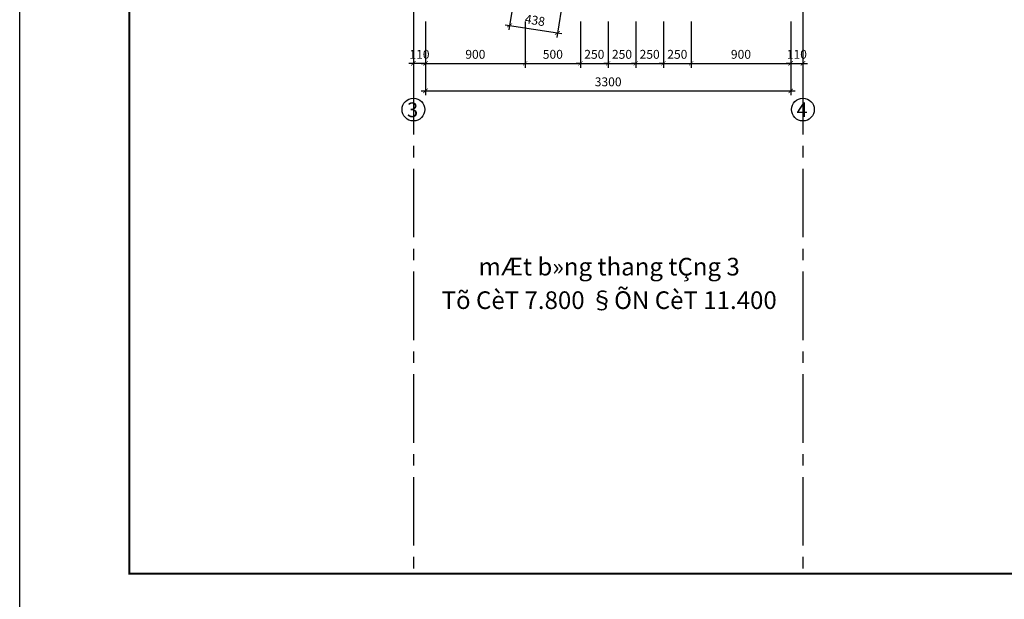
# Model space of a CAD drawing. Units: inches. Extents: x -23178 to 73067, y -107941 to 18060.
# Drawn here: x 9144 to 18042, y -89919 to -84684 of the extents above; entities that cross this region are included whole.
import ezdxf
from ezdxf.enums import TextEntityAlignment as Align

# ---------------------------------------------------------------- set-up
doc = ezdxf.new("R2010")
doc.units = ezdxf.units.IN
doc.header["$LTSCALE"] = 1500
doc.header["$MEASUREMENT"] = 0
doc.linetypes.add('CENTER2', pattern=[1.125, 0.75, -0.125, 0.125, -0.125])
for name, color, linetype in [('dim', 7, 'Continuous'), ('i_khung', 7, 'Continuous'), ('i_Truc', 8, 'CENTER2'), ('text', 2, 'Continuous'), ('TUONG', 7, 'Continuous')]:
    doc.layers.add(name, color=color, linetype=linetype)
doc.layers.add('i_khongin', color=41, linetype='Continuous', plot=False)
doc.styles.add('AVAN', font='Vhavan.ttf')
doc.styles.add('hiep', font='Vharial.ttf')
doc.dimstyles.new('25', dxfattribs={"dimscale": 40, "dimtxt": 2, "dimasz": 1, "dimexe": 1, "dimexo": 0, "dimgap": 1, "dimtad": 1, "dimdec": 0, "dimzin": 0, "dimdsep": 46, "dimtxsty": 'AVAN', "dimblk": 'ARCHTICK', "dimcen": 1, "dimdle": 1, "dimclrd": 14, "dimclre": 14, "dimclrt": 255, "dimadec": 0, "dimazin": 0, "dimtfac": 1, "dimtdec": 0, "dimtix": 1, "dimtmove": 2, "dimatfit": 3, "dimldrblk": 'ARCHTICK', "dimfxl": 0, "dimtolj": 1, "dimtzin": 0, "dimlwd": -1, "dimlwe": -1, "dimarcsym": 0})

# ---------------------------------------------------------------- blocks, each defined once
blk = doc.blocks.new('_ARCHTICK')
at = {"color": 0, "linetype": 'ByBlock', "const_width": 0.15}
blk.add_lwpolyline([(-0.5, -0.5), (0.5, 0.5)], dxfattribs=at)
blk = doc.blocks.new('*D818')
at = {"layer": 'DEFPOINTS', "color": 0}
for p in [(13706.2, -83880.5), (14138.9, -83949), (14003.5, -84803.4)]:
    blk.add_point(p, dxfattribs=at)
at = {"layer": 'dim', "color": 14}
for p, q in [((13706.2, -83880.5), (13564.7, -84774.4)), ((14138.9, -83949), (13997.3, -84843)), ((13531.4, -84728.7), (14043, -84809.7))]:
    blk.add_line(p, q, dxfattribs=at)
at = {"layer": 'dim', "color": 14, "xscale": 40, "yscale": 40, "zscale": 40}
for p, rotation in [((13570.9, -84734.9), 171.0000000000337), ((14003.5, -84803.4), 351.0000000000337)]:
    blk.add_blockref('_ARCHTICK', p, dxfattribs=dict(at, rotation=rotation))
at = {"layer": 'dim', "color": 255, "insert": (13800, -84688.8), "char_height": 80, "attachment_point": 5, "rotation": 351, "style": 'AVAN'}
blk.add_mtext('\\A1;438', dxfattribs=at)
blk = doc.blocks.new('*D825')
at = {"layer": 'DEFPOINTS', "color": 0}
for p in [(12811.7, -84700.2), (13711.7, -84700.2), (13711.7, -85077.8)]:
    blk.add_point(p, dxfattribs=at)
at = {"layer": 'dim', "color": 14}
for p, q in [((12811.7, -84700.2), (12811.7, -85117.8)), ((13711.7, -84700.2), (13711.7, -85117.8)), ((12771.7, -85077.8), (13751.7, -85077.8))]:
    blk.add_line(p, q, dxfattribs=at)
at = {"layer": 'dim', "color": 14, "xscale": 40, "yscale": 40, "zscale": 40, "rotation": 180}
blk.add_blockref('_ARCHTICK', (12811.7, -85077.8), dxfattribs=at)
at = {"layer": 'dim', "color": 14, "xscale": 40, "yscale": 40, "zscale": 40}
blk.add_blockref('_ARCHTICK', (13711.7, -85077.8), dxfattribs=at)
at = {"layer": 'dim', "color": 255, "insert": (13261.7, -84996.4), "char_height": 80, "attachment_point": 5, "style": 'AVAN'}
blk.add_mtext('\\A1;900', dxfattribs=at)
blk = doc.blocks.new('*D826')
at = {"layer": 'DEFPOINTS', "color": 0}
for p in [(14211.7, -84700.2), (14461.7, -84700.2), (14461.7, -85077.8)]:
    blk.add_point(p, dxfattribs=at)
at = {"layer": 'dim', "color": 14}
for p, q in [((14211.7, -84700.2), (14211.7, -85117.8)), ((14461.7, -84700.2), (14461.7, -85117.8)), ((14211.7, -85077.8), (14171.7, -85077.8)), ((14211.7, -85077.8), (14461.7, -85077.8)), ((14461.7, -85077.8), (14501.7, -85077.8))]:
    blk.add_line(p, q, dxfattribs=at)
at = {"layer": 'dim', "color": 14, "xscale": 40, "yscale": 40, "zscale": 40}
blk.add_blockref('_ARCHTICK', (14211.7, -85077.8), dxfattribs=at)
at = {"layer": 'dim', "color": 14, "xscale": 40, "yscale": 40, "zscale": 40, "rotation": 180}
blk.add_blockref('_ARCHTICK', (14461.7, -85077.8), dxfattribs=at)
at = {"layer": 'dim', "color": 255, "insert": (14336.7, -84996.4), "char_height": 80, "attachment_point": 5, "style": 'AVAN'}
blk.add_mtext('\\A1;250', dxfattribs=at)
blk = doc.blocks.new('*D827')
at = {"layer": 'DEFPOINTS', "color": 0}
for p in [(14461.7, -84700.2), (14711.7, -84700.2), (14711.7, -85077.8)]:
    blk.add_point(p, dxfattribs=at)
at = {"layer": 'dim', "color": 14}
for p, q in [((14461.7, -84700.2), (14461.7, -85117.8)), ((14711.7, -84700.2), (14711.7, -85117.8)), ((14461.7, -85077.8), (14421.7, -85077.8)), ((14461.7, -85077.8), (14711.7, -85077.8)), ((14711.7, -85077.8), (14751.7, -85077.8))]:
    blk.add_line(p, q, dxfattribs=at)
at = {"layer": 'dim', "color": 14, "xscale": 40, "yscale": 40, "zscale": 40}
blk.add_blockref('_ARCHTICK', (14461.7, -85077.8), dxfattribs=at)
at = {"layer": 'dim', "color": 14, "xscale": 40, "yscale": 40, "zscale": 40, "rotation": 180}
blk.add_blockref('_ARCHTICK', (14711.7, -85077.8), dxfattribs=at)
at = {"layer": 'dim', "color": 255, "insert": (14586.7, -84996.4), "char_height": 80, "attachment_point": 5, "style": 'AVAN'}
blk.add_mtext('\\A1;250', dxfattribs=at)
blk = doc.blocks.new('*D828')
at = {"layer": 'DEFPOINTS', "color": 0}
for p in [(14961.7, -84700.2), (15211.7, -84700.2), (15211.7, -85077.8)]:
    blk.add_point(p, dxfattribs=at)
at = {"layer": 'dim', "color": 14}
for p, q in [((14961.7, -84700.2), (14961.7, -85117.8)), ((15211.7, -84700.2), (15211.7, -85117.8)), ((14961.7, -85077.8), (14921.7, -85077.8)), ((14961.7, -85077.8), (15211.7, -85077.8)), ((15211.7, -85077.8), (15251.7, -85077.8))]:
    blk.add_line(p, q, dxfattribs=at)
at = {"layer": 'dim', "color": 14, "xscale": 40, "yscale": 40, "zscale": 40}
blk.add_blockref('_ARCHTICK', (14961.7, -85077.8), dxfattribs=at)
at = {"layer": 'dim', "color": 14, "xscale": 40, "yscale": 40, "zscale": 40, "rotation": 180}
blk.add_blockref('_ARCHTICK', (15211.7, -85077.8), dxfattribs=at)
at = {"layer": 'dim', "color": 255, "insert": (15086.7, -84996.4), "char_height": 80, "attachment_point": 5, "style": 'AVAN'}
blk.add_mtext('\\A1;250', dxfattribs=at)
blk = doc.blocks.new('*D829')
at = {"layer": 'DEFPOINTS', "color": 0}
for p in [(16111.7, -84700.2), (16221.7, -84700.2), (16221.7, -85077.8)]:
    blk.add_point(p, dxfattribs=at)
at = {"layer": 'dim', "color": 14}
for p, q in [((16111.7, -84700.2), (16111.7, -85117.8)), ((16221.7, -84700.2), (16221.7, -85117.8)), ((16111.7, -85077.8), (16071.7, -85077.8)), ((16111.7, -85077.8), (16221.7, -85077.8)), ((16221.7, -85077.8), (16261.7, -85077.8))]:
    blk.add_line(p, q, dxfattribs=at)
at = {"layer": 'dim', "color": 14, "xscale": 40, "yscale": 40, "zscale": 40}
blk.add_blockref('_ARCHTICK', (16111.7, -85077.8), dxfattribs=at)
at = {"layer": 'dim', "color": 14, "xscale": 40, "yscale": 40, "zscale": 40, "rotation": 180}
blk.add_blockref('_ARCHTICK', (16221.7, -85077.8), dxfattribs=at)
at = {"layer": 'dim', "color": 255, "insert": (16166.7, -84996.4), "char_height": 80, "attachment_point": 5, "style": 'AVAN'}
blk.add_mtext('\\A1;110', dxfattribs=at)
blk = doc.blocks.new('*D830')
at = {"layer": 'DEFPOINTS', "color": 0}
for p in [(12701.7, -84700.2), (12811.7, -84700.2), (12701.7, -85077.8)]:
    blk.add_point(p, dxfattribs=at)
at = {"layer": 'dim', "color": 14}
for p, q in [((12701.7, -84700.2), (12701.7, -85117.8)), ((12811.7, -84700.2), (12811.7, -85117.8)), ((12701.7, -85077.8), (12661.7, -85077.8)), ((12811.7, -85077.8), (12701.7, -85077.8)), ((12811.7, -85077.8), (12851.7, -85077.8))]:
    blk.add_line(p, q, dxfattribs=at)
at = {"layer": 'dim', "color": 14, "xscale": 40, "yscale": 40, "zscale": 40}
blk.add_blockref('_ARCHTICK', (12701.7, -85077.8), dxfattribs=at)
at = {"layer": 'dim', "color": 14, "xscale": 40, "yscale": 40, "zscale": 40, "rotation": 180}
blk.add_blockref('_ARCHTICK', (12811.7, -85077.8), dxfattribs=at)
at = {"layer": 'dim', "color": 255, "insert": (12756.7, -84996.4), "char_height": 80, "attachment_point": 5, "style": 'AVAN'}
blk.add_mtext('\\A1;110', dxfattribs=at)
blk = doc.blocks.new('*D831')
at = {"layer": 'DEFPOINTS', "color": 0}
for p in [(12811.7, -84700.2), (16111.7, -84700.2), (16111.7, -85326.3)]:
    blk.add_point(p, dxfattribs=at)
at = {"layer": 'dim', "color": 14}
for p, q in [((12811.7, -84700.2), (12811.7, -85366.3)), ((16111.7, -84700.2), (16111.7, -85366.3)), ((12771.7, -85326.3), (16151.7, -85326.3))]:
    blk.add_line(p, q, dxfattribs=at)
at = {"layer": 'dim', "color": 14, "xscale": 40, "yscale": 40, "zscale": 40, "rotation": 180}
blk.add_blockref('_ARCHTICK', (12811.7, -85326.3), dxfattribs=at)
at = {"layer": 'dim', "color": 14, "xscale": 40, "yscale": 40, "zscale": 40}
blk.add_blockref('_ARCHTICK', (16111.7, -85326.3), dxfattribs=at)
at = {"layer": 'dim', "color": 255, "insert": (14461.7, -85244.9), "char_height": 80, "attachment_point": 5, "style": 'AVAN'}
blk.add_mtext('\\A1;3300', dxfattribs=at)
blk = doc.blocks.new('*D833')
at = {"layer": 'DEFPOINTS', "color": 0}
for p in [(15211.7, -84700.2), (16111.7, -84700.2), (16111.7, -85077.8)]:
    blk.add_point(p, dxfattribs=at)
at = {"layer": 'dim', "color": 14}
for p, q in [((15211.7, -84700.2), (15211.7, -85117.8)), ((16111.7, -84700.2), (16111.7, -85117.8)), ((15171.7, -85077.8), (16151.7, -85077.8))]:
    blk.add_line(p, q, dxfattribs=at)
at = {"layer": 'dim', "color": 14, "xscale": 40, "yscale": 40, "zscale": 40, "rotation": 180}
blk.add_blockref('_ARCHTICK', (15211.7, -85077.8), dxfattribs=at)
at = {"layer": 'dim', "color": 14, "xscale": 40, "yscale": 40, "zscale": 40}
blk.add_blockref('_ARCHTICK', (16111.7, -85077.8), dxfattribs=at)
at = {"layer": 'dim', "color": 255, "insert": (15661.7, -84996.4), "char_height": 80, "attachment_point": 5, "style": 'AVAN'}
blk.add_mtext('\\A1;900', dxfattribs=at)
blk = doc.blocks.new('k')
at = {"layer": 'i_khongin'}
blk.add_lwpolyline([(0, 21000), (29690, 21000), (29690, 0), (0, 0)], close=True, dxfattribs=at)
at = {"layer": 'i_khung', "const_width": 28.6}
blk.add_lwpolyline([(1500, 700), (1500, 20300), (28990, 20300), (28990, 700)], close=True, dxfattribs=at)
blk = doc.blocks.new('*D798')
at = {"layer": 'DEFPOINTS', "color": 0}
for p in [(14711.7, -84700.2), (14961.7, -84700.2), (14961.7, -85077.8)]:
    blk.add_point(p, dxfattribs=at)
at = {"layer": 'dim', "color": 14}
for p, q in [((14711.7, -84700.2), (14711.7, -85117.8)), ((14961.7, -84700.2), (14961.7, -85117.8)), ((14711.7, -85077.8), (14671.7, -85077.8)), ((14711.7, -85077.8), (14961.7, -85077.8)), ((14961.7, -85077.8), (15001.7, -85077.8))]:
    blk.add_line(p, q, dxfattribs=at)
at = {"layer": 'dim', "color": 14, "xscale": 40, "yscale": 40, "zscale": 40}
blk.add_blockref('_ARCHTICK', (14711.7, -85077.8), dxfattribs=at)
at = {"layer": 'dim', "color": 14, "xscale": 40, "yscale": 40, "zscale": 40, "rotation": 180}
blk.add_blockref('_ARCHTICK', (14961.7, -85077.8), dxfattribs=at)
at = {"layer": 'dim', "color": 255, "insert": (14836.7, -84996.4), "char_height": 80, "attachment_point": 5, "style": 'AVAN'}
blk.add_mtext('\\A1;250', dxfattribs=at)
blk = doc.blocks.new('*D863')
at = {"layer": 'DEFPOINTS', "color": 0}
for p in [(13711.7, -84700.2), (14211.7, -84700.2), (14211.7, -85077.8)]:
    blk.add_point(p, dxfattribs=at)
at = {"layer": 'dim', "color": 14}
for p, q in [((13711.7, -84700.2), (13711.7, -85117.8)), ((14211.7, -84700.2), (14211.7, -85117.8)), ((13671.7, -85077.8), (14251.7, -85077.8))]:
    blk.add_line(p, q, dxfattribs=at)
at = {"layer": 'dim', "color": 14, "xscale": 40, "yscale": 40, "zscale": 40, "rotation": 180}
blk.add_blockref('_ARCHTICK', (13711.7, -85077.8), dxfattribs=at)
at = {"layer": 'dim', "color": 14, "xscale": 40, "yscale": 40, "zscale": 40}
blk.add_blockref('_ARCHTICK', (14211.7, -85077.8), dxfattribs=at)
at = {"layer": 'dim', "color": 255, "insert": (13961.7, -84996.4), "char_height": 80, "attachment_point": 5, "style": 'AVAN'}
blk.add_mtext('\\A1;500', dxfattribs=at)

msp = doc.modelspace()

# ---------------------------------------------------------------- linework, layer by layer
at = {"layer": 'i_Truc', "ltscale": 0.55}
for p, q in [((12701.7, -76748.7), (12701.7, -89687.7)), ((16221.7, -76748.7), (16221.7, -89687.7))]:
    msp.add_line(p, q, dxfattribs=at)
at = {"layer": 'TUONG'}
for centre in [(12701.7, -85495.4), (16221.7, -85495.4)]:
    msp.add_circle(centre, 102.8, dxfattribs=at)

# ---------------------------------------------------------------- block references
at = {"layer": 'text', "xscale": 0.6601549343217812, "yscale": 0.6601549343213264, "zscale": 0.660154934321904}
msp.add_blockref('k', (9143.9, -90149.8), dxfattribs=at)

# ---------------------------------------------------------------- texts
at = {"layer": 'text', "style": 'AVAN'}
for s, p in [('3', (12644.1, -85564)), ('4', (16164.1, -85564))]:
    msp.add_text(s, height=133.3, dxfattribs=at).set_placement(p)
at = {"layer": 'text', "style": 'hiep'}
for s, p in [('mÆt b»ng thang tÇng 3', (14470.9, -86994)), ('Tõ CèT 7.800 §ÕN CèT 11.400', (14470.9, -87296.7))]:
    msp.add_text(s, height=159.44, dxfattribs=at).set_placement(p, align=Align.CENTER)

# ---------------------------------------------------------------- dimensions: what is measured, and where the dimension line sits
at = {"layer": 'dim'}
dim = msp.add_aligned_dim(p1=(13706.2, -83880.5), p2=(14138.9, -83949), distance=-865.1, dimstyle='25', dxfattribs=at)
dim.commit()
dim.dimension.update_dxf_attribs({"geometry": '*D818', "text_midpoint": (13800, -84688.8)})
for base, p1, p2, picture, middle in [((12701.7, -85077.8), (12811.7, -84700.2), (12701.7, -84700.2), '*D830', (12756.7, -84996.4)), ((13711.7, -85077.8), (12811.7, -84700.2), (13711.7, -84700.2), '*D825', (13261.7, -84996.4)), ((16111.7, -85326.3), (12811.7, -84700.2), (16111.7, -84700.2), '*D831', (14461.7, -85244.9)), ((14211.7, -85077.8), (13711.7, -84700.2), (14211.7, -84700.2), '*D863', (13961.7, -84996.4)), ((14461.7, -85077.8), (14211.7, -84700.2), (14461.7, -84700.2), '*D826', (14336.7, -84996.4)), ((14711.7, -85077.8), (14461.7, -84700.2), (14711.7, -84700.2), '*D827', (14586.7, -84996.4)), ((14961.7, -85077.8), (14711.7, -84700.2), (14961.7, -84700.2), '*D798', (14836.7, -84996.4)), ((15211.7, -85077.8), (14961.7, -84700.2), (15211.7, -84700.2), '*D828', (15086.7, -84996.4)), ((16111.7, -85077.8), (15211.7, -84700.2), (16111.7, -84700.2), '*D833', (15661.7, -84996.4)), ((16221.7, -85077.8), (16111.7, -84700.2), (16221.7, -84700.2), '*D829', (16166.7, -84996.4))]:
    dim = msp.add_linear_dim(base=base, p1=p1, p2=p2, dimstyle='25', dxfattribs=at)
    dim.commit()
    dim.dimension.update_dxf_attribs({"geometry": picture, "text_midpoint": middle})

doc.saveas('drawing.dxf')
